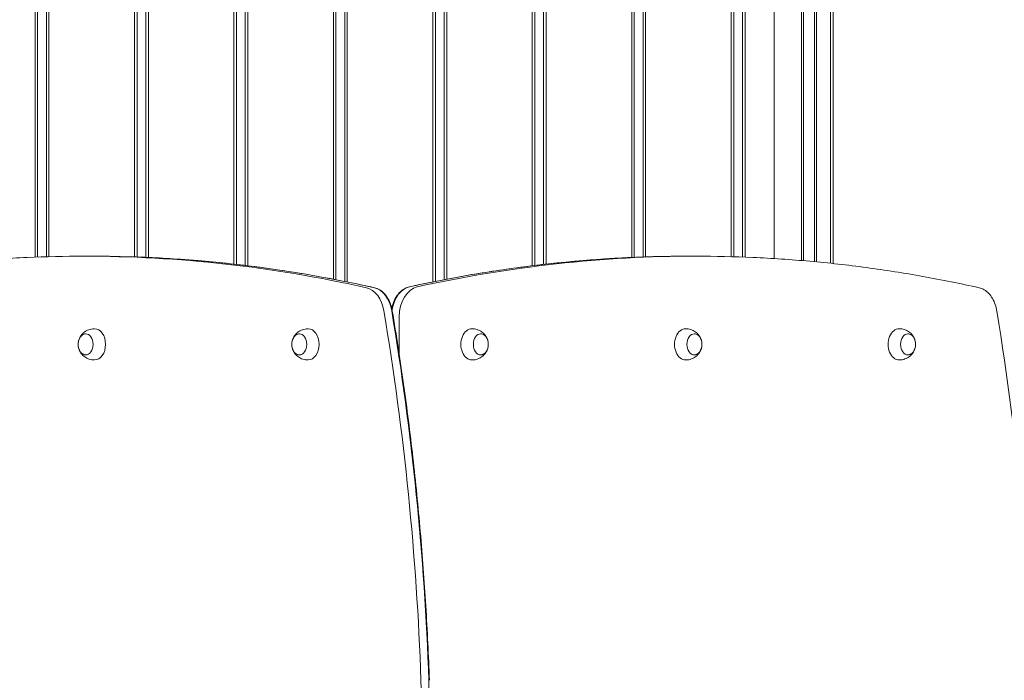
# Model space of a CAD drawing. Units: millimetres. Extents: x 8362 to 9606, y -26661 to -24975.
# Drawn here: x 8770 to 8868, y -25473 to -25407 of the extents above; entities that cross this region are included whole.
import ezdxf

# ---------------------------------------------------------------- set-up
doc = ezdxf.new("R2010")
doc.units = ezdxf.units.MM
doc.styles.add('arialN', font='ARIALN.TTF')
doc.dimstyles.new('100 strzałki', dxfattribs={"dimtxt": 20, "dimasz": 22, "dimexe": 15, "dimexo": 15, "dimgap": 5, "dimtad": 1, "dimdec": 0, "dimtxsty": 'arialN', "dimcen": 0, "dimse1": 1, "dimse2": 1, "dimclrd": 5, "dimclre": 5, "dimclrt": 256, "dimadec": 0, "dimazin": 0, "dimtfac": 1, "dimtdec": 0, "dimtmove": 0, "dimatfit": 0, "dimfxl": 1, "dimarcsym": 0})

# ---------------------------------------------------------------- blocks, each defined once
blk = doc.blocks.new('*D4')
at = {"color": 5, "lineweight": -2, "transparency": 16777216}
blk.add_line((8579.102, -25746.046), (9300.39, -25746.046), dxfattribs=at)
at = {"color": 5, "transparency": 16777216}
for points in [[(8579.102, -25742.379), (8579.102, -25749.713), (8557.102, -25746.046)], [(9300.39, -25742.379), (9300.39, -25749.713), (9322.39, -25746.046)]]:
    blk.add_solid(points, dxfattribs=at)
at = {"layer": 'Defpoints', "color": 0, "transparency": 16777216}
for p in [(8557.102, -25431.325), (9322.39, -25432.478), (9322.39, -25746.046)]:
    blk.add_point(p, dxfattribs=at)
at = {"transparency": 16777216, "insert": (8939.746, -25730.835), "char_height": 20, "attachment_point": 5, "style": 'arialN'}
blk.add_mtext('765', dxfattribs=at)
blk = doc.blocks.new('*D5')
at = {"color": 5, "lineweight": -2, "transparency": 16777216}
blk.add_line((8384.317, -25776.428), (9495.189, -25776.428), dxfattribs=at)
at = {"color": 5, "transparency": 16777216}
for points in [[(8384.317, -25772.762), (8384.317, -25780.095), (8362.317, -25776.428)], [(9495.189, -25772.762), (9495.189, -25780.095), (9517.189, -25776.428)]]:
    blk.add_solid(points, dxfattribs=at)
at = {"layer": 'Defpoints', "color": 0, "transparency": 16777216}
for p in [(8362.317, -25432.478), (9517.189, -25432.478), (9517.189, -25776.428)]:
    blk.add_point(p, dxfattribs=at)
at = {"transparency": 16777216, "insert": (8939.753, -25761.217), "char_height": 20, "attachment_point": 5, "style": 'arialN'}
blk.add_mtext('1155', dxfattribs=at)
blk = doc.blocks.new('*D6')
at = {"color": 5, "lineweight": -2, "transparency": 16777216}
blk.add_line((9570.899, -25518.58), (9570.899, -25130.855), dxfattribs=at)
at = {"color": 5, "transparency": 16777216}
for points in [[(9567.232, -25130.855), (9574.565, -25130.855), (9570.899, -25108.855)], [(9567.232, -25518.58), (9574.565, -25518.58), (9570.899, -25540.58)]]:
    blk.add_solid(points, dxfattribs=at)
at = {"layer": 'Defpoints', "color": 0, "transparency": 16777216}
for p in [(8786.357, -25108.855), (9570.899, -25108.855), (9153.375, -25540.58)]:
    blk.add_point(p, dxfattribs=at)
at = {"transparency": 16777216, "insert": (9555.687, -25324.718), "char_height": 20, "attachment_point": 5, "rotation": 90, "style": 'arialN'}
blk.add_mtext('432', dxfattribs=at)
blk = doc.blocks.new('A$C41997EDB')
at = {"lineweight": 0}
for p, q in [((2953.138, 978.72), (2953.138, 910.921)), ((2953.388, 910.928), (2953.388, 978.72)), ((2961.888, 978.72), (2961.888, 910.904)), ((2962.138, 910.895), (2962.138, 978.72)), ((2963.013, 978.72), (2963.013, 910.861)), ((2963.263, 910.85), (2963.263, 978.72)), ((2971.763, 978.72), (2971.763, 910.186)), ((2972.013, 910.158), (2972.013, 978.72)), ((2972.888, 978.72), (2972.888, 910.055)), ((2973.138, 910.025), (2973.138, 978.72)), ((2981.638, 978.72), (2981.638, 908.691)), ((2981.888, 908.643), (2981.888, 978.72)), ((2982.763, 978.72), (2982.763, 908.471)), ((2983.013, 908.421), (2983.013, 978.72)), ((2991.513, 978.72), (2991.513, 908.424)), ((2991.763, 908.474), (2991.763, 978.72)), ((2992.638, 978.72), (2992.638, 908.646)), ((2992.888, 908.694), (2992.888, 978.72)), ((3001.388, 978.72), (3001.388, 910.028)), ((3001.638, 910.058), (3001.638, 978.72)), ((3002.513, 978.72), (3002.513, 910.161)), ((3002.763, 910.189), (3002.763, 978.72)), ((3011.263, 978.72), (3011.263, 910.852)), ((3011.513, 910.863), (3011.513, 978.72)), ((3012.388, 978.72), (3012.388, 910.897)), ((3012.638, 910.906), (3012.638, 978.72)), ((3021.138, 978.72), (3021.138, 910.929)), ((3021.388, 910.922), (3021.388, 978.72)), ((2952.013, 969.67), (2952.013, 910.883)), ((2952.263, 910.892), (2952.263, 969.67)), ((3022.263, 969.67), (3022.263, 910.894)), ((3022.513, 910.884), (3022.513, 969.67)), ((3025.413, 910.74), (3025.413, 968.642)), ((3028.113, 910.546), (3028.113, 962.17)), ((3028.313, 962.17), (3028.313, 910.529)), ((3028.313, 962.17), (3028.313, 910.529)), ((3029.413, 962.17), (3029.413, 910.431)), ((3029.413, 962.17), (3029.413, 910.431)), ((3029.613, 910.413), (3029.613, 962.17)), ((3031.263, 910.246), (3031.263, 961.092)), ((3031.013, 960.586), (3031.013, 910.273)), ((2956.857, 910.975), (2957.635, 910.975)), ((3017.66, 910.977), (3016.883, 910.977)), ((2988.182, 904.967), (2988.182, 901.171)), ((2988.182, 904.967), (2988.182, 901.171))]:
    blk.add_line(p, q, dxfattribs=at)
for centre, major_axis, start_param, end_param in [((2956.857, 657.805), (0, 253.17), -0.157443, 0), ((2956.857, 657.805), (0, 253.17), -0.157443, 0), ((3017.66, 657.812), (0, 253.165), 0, 0.155352), ((3017.66, 657.812), (0, 253.165), 0, 0.155352), ((2984.893, 907.548), (0, 0.3), -0.164526, -0.157443), ((2984.893, 907.548), (0, 0.3), -0.164526, -0.157443), ((2984.58, 904.884), (0, 3), -1.350923, -0.164526), ((2984.58, 904.884), (0, 3), -1.350923, -0.164526), ((2990.303, 904.967), (0, 3), 0.162282, 1.570796), ((2990.303, 904.967), (0, 3), 0.162282, 1.570796), ((2989.995, 907.632), (0, 0.3), 0.155352, 0.162282), ((2989.995, 907.632), (0, 0.3), 0.155352, 0.162282), ((2847.499, 858.885), (0, 202.245), -1.521454, -1.33804), ((2847.499, 858.885), (0, 202.245), -1.521454, -1.33804), ((2987.635, 905.604), (0, -0.3), -1.350923, -1.33804), ((2987.635, 905.604), (0, -0.3), -1.350923, -1.33804), ((2977.487, 868.122), (0, 18.183), -2.302773, -1.530335), ((2977.487, 868.122), (0, 18.183), -2.302773, -1.530335), ((2990.121, 868.845), (0, 0.3), -1.530335, -1.521454), ((2990.121, 868.845), (0, 0.3), -1.530335, -1.521454)]:
    blk.add_ellipse(centre, major_axis=major_axis, ratio=0.707107, start_param=start_param, end_param=end_param, dxfattribs=at)
at = {"lineweight": 0, "extrusion": (0, 0, -1)}
for centre, major_axis, start_param, end_param in [((2957.635, 657.805), (0, 253.17), 0, 0.157443), ((2957.635, 657.805), (0, 253.17), 0, 0.157443), ((3016.883, 657.812), (0, 253.165), -0.155352, 0), ((3016.883, 657.812), (0, 253.165), -0.155352, 0), ((2985.67, 907.548), (0, 0.3), 0.157443, 0.164526), ((2985.67, 907.548), (0, 0.3), 0.157443, 0.164526), ((2985.358, 904.884), (0, 3), 0.164526, 1.350923), ((2985.358, 904.884), (0, 3), 0.164526, 1.350923), ((2989.525, 904.967), (0, 3), -1.335223, -0.162282), ((2989.525, 904.967), (0, 3), -1.335223, -0.162282), ((2989.217, 907.632), (0, 0.3), -0.162282, -0.155352), ((2989.217, 907.632), (0, 0.3), -0.162282, -0.155352), ((2986.857, 905.604), (0, 0.3), -1.803553, -1.79067), ((2986.857, 905.604), (0, 0.3), -1.803553, -1.79067), ((2848.277, 858.885), (0, -202.245), -1.803553, -1.620139), ((2848.277, 858.885), (0, -202.245), -1.803553, -1.620139), ((2957.918, 902.22), (0, 1.55), 0, 1.570796), ((2979.131, 902.22), (0, 1.55), 0, 1.570796), ((2995.394, 902.22), (0, -1.55), 0, 3.141593), ((3016.608, 902.22), (0, -1.55), 0, 3.141593), ((3037.821, 902.22), (0, -1.55), 0, 3.141593), ((2957.034, 902.22), (0, -1.05), -1.570796, 4.712389), ((2978.247, 902.22), (0, -1.05), -1.570796, 4.712389), ((2996.278, 902.22), (0, -1.05), -1.570796, 4.712389), ((3017.491, 902.22), (0, -1.05), -1.570796, 4.712389), ((3038.705, 902.22), (0, -1.05), -1.570796, 4.712389), ((2957.918, 902.22), (0, -1.55), -1.570796, 0), ((2979.131, 902.22), (0, -1.55), -1.570796, 0), ((2978.264, 868.122), (0, -18.183), -1.611258, -0.840087), ((2978.264, 868.122), (0, -18.183), -1.611258, -0.840087), ((2990.899, 868.845), (0, -0.3), -1.620139, -1.611258), ((2990.899, 868.845), (0, -0.3), -1.620139, -1.611258)]:
    blk.add_ellipse(centre, major_axis=major_axis, ratio=0.707107, start_param=start_param, end_param=end_param, dxfattribs=at)
at = {"lineweight": 0}
for points, knots in [([(2956.857, 910.975), (2954.976, 910.975), (2953.096, 910.933), (2949.337, 910.766), (2947.458, 910.64), (2943.705, 910.306), (2941.83, 910.097), (2938.086, 909.595), (2936.216, 909.302), (2932.485, 908.634), (2930.624, 908.259), (2928.766, 907.842)], [0, 0, 0, 0, 0.0314886, 0.0314886, 0.0629773, 0.0629773, 0.0944659, 0.0944659, 0.1259546, 0.1259546, 0.1574432, 0.1574432, 0.1574432, 0.1574432]), ([(2957.635, 910.975), (2959.515, 910.975), (2961.396, 910.933), (2965.155, 910.766), (2967.034, 910.64), (2970.787, 910.306), (2972.662, 910.097), (2976.406, 909.595), (2978.275, 909.302), (2982.006, 908.634), (2983.868, 908.259), (2985.725, 907.842)], [0, 0, 0, 0, 0.0314886, 0.0314886, 0.0629773, 0.0629773, 0.0944659, 0.0944659, 0.1259546, 0.1259546, 0.1574432, 0.1574432, 0.1574432, 0.1574432]), ([(2989.163, 907.926), (2990.996, 908.332), (2992.833, 908.698), (2996.515, 909.348), (2998.36, 909.633), (3002.055, 910.122), (3003.905, 910.325), (3007.609, 910.651), (3009.462, 910.773), (3013.172, 910.936), (3015.027, 910.977), (3016.883, 910.977)], [6.1278336, 6.1278336, 6.1278336, 6.1278336, 6.158904, 6.158904, 6.1899743, 6.1899743, 6.2210446, 6.2210446, 6.252115, 6.252115, 6.2831853, 6.2831853, 6.2831853, 6.2831853]), ([(3045.759, 907.842), (3043.901, 908.259), (3042.039, 908.635), (3038.307, 909.303), (3036.437, 909.596), (3032.692, 910.098), (3030.816, 910.307), (3027.062, 910.642), (3025.183, 910.768), (3021.422, 910.935), (3019.541, 910.977), (3017.66, 910.977)], [6.1256946, 6.1256946, 6.1256946, 6.1256946, 6.1571928, 6.1571928, 6.1886909, 6.1886909, 6.220189, 6.220189, 6.2516872, 6.2516872, 6.2831853, 6.2831853, 6.2831853, 6.2831853]), ([(2985.728, 907.841), (2985.728, 907.841), (2985.727, 907.841), (2985.727, 907.841), (2985.727, 907.841), (2985.727, 907.841), (2985.727, 907.841), (2985.726, 907.841), (2985.726, 907.841), (2985.726, 907.842), (2985.726, 907.842), (2985.725, 907.842)], [6.118659782, 6.118659782, 6.118659782, 6.118659782, 6.120076246, 6.120076246, 6.12149271, 6.12149271, 6.122909174, 6.122909174, 6.124325638, 6.124325638, 6.125742102, 6.125742102, 6.125742102, 6.125742102]), ([(2985.728, 907.841), (2985.903, 907.8), (2986.074, 907.729), (2986.396, 907.536), (2986.547, 907.413), (2986.821, 907.125), (2986.944, 906.96), (2987.159, 906.595), (2987.25, 906.396), (2987.396, 905.975), (2987.452, 905.754), (2987.488, 905.526)], [0.164526, 0.164526, 0.164526, 0.164526, 0.401805, 0.401805, 0.639084, 0.639084, 0.876364, 0.876364, 1.113643, 1.113643, 1.350923, 1.350923, 1.350923, 1.350923]), ([(2987.432, 905.809), (2987.487, 906.067), (2987.566, 906.315), (2987.774, 906.781), (2987.904, 906.998), (2988.206, 907.376), (2988.377, 907.536), (2988.75, 907.787), (2988.952, 907.877), (2989.16, 907.926)], [5.002217, 5.002217, 5.002217, 5.002217, 5.275795, 5.275795, 5.557497, 5.557497, 5.8392, 5.8392, 6.120903, 6.120903, 6.120903, 6.120903]), ([(2989.163, 907.926), (2989.163, 907.926), (2989.162, 907.926), (2989.162, 907.926), (2989.162, 907.926), (2989.162, 907.926), (2989.161, 907.926), (2989.161, 907.926), (2989.161, 907.926), (2989.161, 907.926), (2989.16, 907.926), (2989.16, 907.926)], [0.155351659, 0.155351659, 0.155351659, 0.155351659, 0.156737787, 0.156737787, 0.158123915, 0.158123915, 0.159510043, 0.159510043, 0.160896172, 0.160896172, 0.1622823, 0.1622823, 0.1622823, 0.1622823]), ([(3045.759, 907.842), (3045.759, 907.842), (3045.759, 907.842), (3045.759, 907.841), (3045.76, 907.841), (3045.76, 907.841), (3045.76, 907.841), (3045.76, 907.841), (3045.761, 907.841), (3045.761, 907.841), (3045.761, 907.841), (3045.761, 907.841)], [0.157490689, 0.157490689, 0.157490689, 0.157490689, 0.158897143, 0.158897143, 0.160303596, 0.160303596, 0.16171005, 0.16171005, 0.163116504, 0.163116504, 0.164522957, 0.164522957, 0.164522957, 0.164522957]), ([(3047.521, 905.525), (3047.485, 905.752), (3047.43, 905.974), (3047.284, 906.395), (3047.193, 906.595), (3046.978, 906.959), (3046.854, 907.125), (3046.58, 907.413), (3046.429, 907.536), (3046.108, 907.729), (3045.937, 907.8), (3045.761, 907.841)], [4.93184, 4.93184, 4.93184, 4.93184, 5.169204, 5.169204, 5.406569, 5.406569, 5.643933, 5.643933, 5.881298, 5.881298, 6.118662, 6.118662, 6.118662, 6.118662]), ([(2987.488, 905.522), (2987.488, 905.522), (2987.488, 905.522), (2987.488, 905.523), (2987.488, 905.523), (2987.488, 905.524), (2987.488, 905.524), (2987.488, 905.525), (2987.488, 905.525), (2987.488, 905.525), (2987.488, 905.526), (2987.488, 905.526)], [4.47963244, 4.47963244, 4.47963244, 4.47963244, 4.482209, 4.482209, 4.48478557, 4.48478557, 4.48736213, 4.48736213, 4.4899387, 4.4899387, 4.49251526, 4.49251526, 4.49251526, 4.49251526]), ([(2987.488, 905.522), (2987.892, 903.116), (2988.264, 900.7), (2988.945, 895.85), (2989.254, 893.416), (2989.809, 888.534), (2990.055, 886.086), (2990.483, 881.179), (2990.665, 878.72), (2990.965, 873.793), (2991.083, 871.326), (2991.17, 868.857)], [1.3380398, 1.3380398, 1.3380398, 1.3380398, 1.3747227, 1.3747227, 1.4114055, 1.4114055, 1.4480884, 1.4480884, 1.4847713, 1.4847713, 1.5214541, 1.5214541, 1.5214541, 1.5214541]), ([(3047.521, 905.525), (3047.521, 905.525), (3047.521, 905.525), (3047.521, 905.524), (3047.521, 905.524), (3047.521, 905.524), (3047.521, 905.524), (3047.521, 905.524), (3047.521, 905.524), (3047.521, 905.524), (3047.521, 905.524), (3047.521, 905.523)], [1.790247138, 1.790247138, 1.790247138, 1.790247138, 1.791091515, 1.791091515, 1.791935892, 1.791935892, 1.792780269, 1.792780269, 1.793624646, 1.793624646, 1.794469023, 1.794469023, 1.794469023, 1.794469023]), ([(3047.521, 806.416), (3048.566, 812.913), (3049.406, 819.475), (3050.666, 832.681), (3051.088, 839.323), (3051.509, 852.635), (3051.509, 859.304), (3051.088, 872.616), (3050.666, 879.259), (3049.406, 892.464), (3048.566, 899.027), (3047.521, 905.523)], [4.4887163, 4.4887163, 4.4887163, 4.4887163, 4.5781854, 4.5781854, 4.6676544, 4.6676544, 4.7571235, 4.7571235, 4.8465926, 4.8465926, 4.9360617, 4.9360617, 4.9360617, 4.9360617]), ([(2956.327, 902.54), (2956.347, 902.629), (2956.376, 902.721), (2956.462, 902.913), (2956.518, 903.013), (2956.671, 903.218), (2956.768, 903.322), (2957.016, 903.515), (2957.168, 903.604), (2957.511, 903.73), (2957.7, 903.766), (2957.9, 903.77), (2957.909, 903.77), (2957.918, 903.77)], [5.022234, 5.022234, 5.022234, 5.022234, 5.274424, 5.274424, 5.526614, 5.526614, 5.778805, 5.778805, 6.030995, 6.030995, 6.272114, 6.272114, 6.283185, 6.283185, 6.283185, 6.283185]), ([(2977.54, 902.54), (2977.56, 902.629), (2977.589, 902.721), (2977.675, 902.913), (2977.731, 903.013), (2977.884, 903.218), (2977.981, 903.322), (2978.229, 903.515), (2978.381, 903.604), (2978.724, 903.73), (2978.913, 903.766), (2979.113, 903.77), (2979.122, 903.77), (2979.131, 903.77)], [5.022234, 5.022234, 5.022234, 5.022234, 5.274424, 5.274424, 5.526614, 5.526614, 5.778805, 5.778805, 6.030995, 6.030995, 6.272114, 6.272114, 6.283185, 6.283185, 6.283185, 6.283185]), ([(2995.394, 903.77), (2995.574, 903.77), (2995.753, 903.74), (2996.085, 903.631), (2996.235, 903.552), (2996.493, 903.369), (2996.598, 903.265), (2996.764, 903.06), (2996.825, 902.959), (2996.919, 902.765), (2996.952, 902.671), (2996.979, 902.567), (2996.982, 902.554), (2996.985, 902.54)], [0, 0, 0, 0, 0.226963, 0.226963, 0.465437, 0.465437, 0.717627, 0.717627, 0.969817, 0.969817, 1.222008, 1.222008, 1.260952, 1.260952, 1.260952, 1.260952]), ([(3016.608, 903.77), (3016.787, 903.77), (3016.967, 903.74), (3017.298, 903.631), (3017.449, 903.552), (3017.706, 903.369), (3017.811, 903.265), (3017.977, 903.06), (3018.038, 902.959), (3018.132, 902.765), (3018.165, 902.671), (3018.192, 902.567), (3018.195, 902.554), (3018.198, 902.54)], [0, 0, 0, 0, 0.226963, 0.226963, 0.465437, 0.465437, 0.717627, 0.717627, 0.969817, 0.969817, 1.222008, 1.222008, 1.260952, 1.260952, 1.260952, 1.260952]), ([(3037.821, 903.77), (3038.001, 903.77), (3038.18, 903.74), (3038.512, 903.631), (3038.662, 903.552), (3038.919, 903.369), (3039.024, 903.265), (3039.19, 903.06), (3039.251, 902.959), (3039.346, 902.765), (3039.379, 902.671), (3039.405, 902.567), (3039.409, 902.554), (3039.412, 902.54)], [0, 0, 0, 0, 0.226963, 0.226963, 0.465437, 0.465437, 0.717627, 0.717627, 0.969817, 0.969817, 1.222008, 1.222008, 1.260952, 1.260952, 1.260952, 1.260952]), ([(2957.062, 901.17), (2956.992, 901.174), (2956.922, 901.189), (2956.778, 901.247), (2956.705, 901.293), (2956.569, 901.414), (2956.508, 901.491), (2956.404, 901.667), (2956.363, 901.768), (2956.307, 901.982), (2956.293, 902.096), (2956.291, 902.323), (2956.304, 902.436), (2956.357, 902.653), (2956.397, 902.757), (2956.502, 902.942), (2956.567, 903.025), (2956.715, 903.155), (2956.797, 903.204), (2956.942, 903.254), (2957.002, 903.266), (2957.062, 903.269)], [3.176455, 3.176455, 3.176455, 3.176455, 3.415225, 3.415225, 3.702884, 3.702884, 4.020276, 4.020276, 4.358366, 4.358366, 4.701709, 4.701709, 5.045273, 5.045273, 5.388682, 5.388682, 5.727304, 5.727304, 6.044176, 6.044176, 6.248323, 6.248323, 6.248323, 6.248323]), ([(2978.275, 901.17), (2978.205, 901.174), (2978.135, 901.189), (2977.991, 901.247), (2977.918, 901.293), (2977.782, 901.414), (2977.721, 901.491), (2977.617, 901.667), (2977.576, 901.768), (2977.521, 901.982), (2977.506, 902.096), (2977.504, 902.323), (2977.517, 902.436), (2977.57, 902.653), (2977.61, 902.757), (2977.716, 902.942), (2977.78, 903.025), (2977.928, 903.155), (2978.01, 903.204), (2978.156, 903.254), (2978.215, 903.266), (2978.275, 903.269)], [3.176455, 3.176455, 3.176455, 3.176455, 3.415225, 3.415225, 3.702884, 3.702884, 4.020276, 4.020276, 4.358366, 4.358366, 4.701709, 4.701709, 5.045273, 5.045273, 5.388682, 5.388682, 5.727304, 5.727304, 6.044176, 6.044176, 6.248323, 6.248323, 6.248323, 6.248323]), ([(2996.25, 903.269), (2996.32, 903.265), (2996.39, 903.25), (2996.534, 903.193), (2996.607, 903.146), (2996.743, 903.025), (2996.804, 902.949), (2996.908, 902.772), (2996.949, 902.671), (2997.005, 902.457), (2997.019, 902.344), (2997.021, 902.117), (2997.008, 902.003), (2996.955, 901.786), (2996.915, 901.682), (2996.81, 901.497), (2996.745, 901.414), (2996.597, 901.285), (2996.515, 901.235), (2996.37, 901.185), (2996.31, 901.173), (2996.25, 901.17)], [0.034862, 0.034862, 0.034862, 0.034862, 0.273633, 0.273633, 0.561291, 0.561291, 0.878683, 0.878683, 1.216773, 1.216773, 1.560116, 1.560116, 1.903681, 1.903681, 2.247089, 2.247089, 2.585711, 2.585711, 2.902583, 2.902583, 3.106731, 3.106731, 3.106731, 3.106731]), ([(3017.463, 903.269), (3017.533, 903.265), (3017.603, 903.25), (3017.748, 903.193), (3017.821, 903.146), (3017.956, 903.025), (3018.018, 902.949), (3018.121, 902.772), (3018.162, 902.671), (3018.218, 902.457), (3018.233, 902.344), (3018.234, 902.117), (3018.221, 902.003), (3018.168, 901.786), (3018.128, 901.682), (3018.023, 901.497), (3017.958, 901.414), (3017.81, 901.285), (3017.728, 901.235), (3017.583, 901.185), (3017.523, 901.173), (3017.463, 901.17)], [0.034862, 0.034862, 0.034862, 0.034862, 0.273633, 0.273633, 0.561291, 0.561291, 0.878683, 0.878683, 1.216773, 1.216773, 1.560116, 1.560116, 1.903681, 1.903681, 2.247089, 2.247089, 2.585711, 2.585711, 2.902583, 2.902583, 3.106731, 3.106731, 3.106731, 3.106731]), ([(3038.676, 903.269), (3038.747, 903.265), (3038.816, 903.25), (3038.961, 903.193), (3039.034, 903.146), (3039.17, 903.025), (3039.231, 902.949), (3039.334, 902.772), (3039.375, 902.671), (3039.431, 902.457), (3039.446, 902.344), (3039.447, 902.117), (3039.434, 902.003), (3039.381, 901.786), (3039.341, 901.682), (3039.236, 901.497), (3039.171, 901.414), (3039.023, 901.285), (3038.941, 901.235), (3038.796, 901.185), (3038.736, 901.173), (3038.676, 901.17)], [0.034862, 0.034862, 0.034862, 0.034862, 0.273633, 0.273633, 0.561291, 0.561291, 0.878683, 0.878683, 1.216773, 1.216773, 1.560116, 1.560116, 1.903681, 1.903681, 2.247089, 2.247089, 2.585711, 2.585711, 2.902583, 2.902583, 3.106731, 3.106731, 3.106731, 3.106731]), ([(2957.918, 900.67), (2957.738, 900.67), (2957.558, 900.7), (2957.227, 900.808), (2957.076, 900.888), (2956.819, 901.07), (2956.714, 901.174), (2956.548, 901.379), (2956.487, 901.48), (2956.393, 901.675), (2956.36, 901.768), (2956.333, 901.872), (2956.33, 901.886), (2956.327, 901.9)], [3.141593, 3.141593, 3.141593, 3.141593, 3.368555, 3.368555, 3.607029, 3.607029, 3.85922, 3.85922, 4.11141, 4.11141, 4.3636, 4.3636, 4.402544, 4.402544, 4.402544, 4.402544]), ([(2979.131, 900.67), (2978.951, 900.67), (2978.772, 900.7), (2978.44, 900.808), (2978.29, 900.888), (2978.032, 901.07), (2977.927, 901.174), (2977.762, 901.379), (2977.7, 901.48), (2977.606, 901.675), (2977.573, 901.768), (2977.546, 901.872), (2977.543, 901.886), (2977.54, 901.9)], [3.141593, 3.141593, 3.141593, 3.141593, 3.368555, 3.368555, 3.607029, 3.607029, 3.85922, 3.85922, 4.11141, 4.11141, 4.3636, 4.3636, 4.402544, 4.402544, 4.402544, 4.402544]), ([(2996.985, 901.9), (2996.965, 901.81), (2996.936, 901.718), (2996.85, 901.526), (2996.794, 901.426), (2996.641, 901.222), (2996.544, 901.118), (2996.296, 900.924), (2996.144, 900.835), (2995.801, 900.71), (2995.612, 900.673), (2995.412, 900.67), (2995.403, 900.67), (2995.394, 900.67)], [1.880641, 1.880641, 1.880641, 1.880641, 2.132831, 2.132831, 2.385022, 2.385022, 2.637212, 2.637212, 2.889402, 2.889402, 3.130521, 3.130521, 3.141593, 3.141593, 3.141593, 3.141593]), ([(3018.198, 901.9), (3018.178, 901.81), (3018.149, 901.718), (3018.063, 901.526), (3018.007, 901.426), (3017.854, 901.222), (3017.757, 901.118), (3017.509, 900.924), (3017.357, 900.835), (3017.014, 900.71), (3016.825, 900.673), (3016.625, 900.67), (3016.616, 900.67), (3016.608, 900.67)], [1.880641, 1.880641, 1.880641, 1.880641, 2.132831, 2.132831, 2.385022, 2.385022, 2.637212, 2.637212, 2.889402, 2.889402, 3.130521, 3.130521, 3.141593, 3.141593, 3.141593, 3.141593]), ([(3039.412, 901.9), (3039.392, 901.81), (3039.362, 901.718), (3039.277, 901.526), (3039.22, 901.426), (3039.067, 901.222), (3038.97, 901.118), (3038.722, 900.924), (3038.57, 900.835), (3038.227, 900.71), (3038.038, 900.673), (3037.838, 900.67), (3037.829, 900.67), (3037.821, 900.67)], [1.880641, 1.880641, 1.880641, 1.880641, 2.132831, 2.132831, 2.385022, 2.385022, 2.637212, 2.637212, 2.889402, 2.889402, 3.130521, 3.130521, 3.141593, 3.141593, 3.141593, 3.141593])]:
    blk.add_open_spline(points, degree=3, knots=knots, dxfattribs=at)

msp = doc.modelspace()

# ---------------------------------------------------------------- block references
msp.add_blockref('A$C41997EDB', (5819.706, -26341.544))

# ---------------------------------------------------------------- dimensions: what is measured, and where the dimension line sits
dim = msp.add_linear_dim(base=(9570.899, -25108.855), p1=(9153.375, -25540.58), p2=(8786.357, -25108.855), angle=90, dimstyle='100 strzałki')
dim.commit()
dim.dimension.update_dxf_attribs({"geometry": '*D6', "text_midpoint": (9555.687, -25324.718)})
for base, p1, p2, picture, middle in [((9322.39, -25746.046), (8557.102, -25431.325), (9322.39, -25432.478), '*D4', (8939.746, -25730.835)), ((9517.189, -25776.428), (8362.317, -25432.478), (9517.189, -25432.478), '*D5', (8939.753, -25761.217))]:
    dim = msp.add_linear_dim(base=base, p1=p1, p2=p2, dimstyle='100 strzałki')
    dim.commit()
    dim.dimension.update_dxf_attribs({"geometry": picture, "text_midpoint": middle})

doc.saveas('drawing.dxf')
